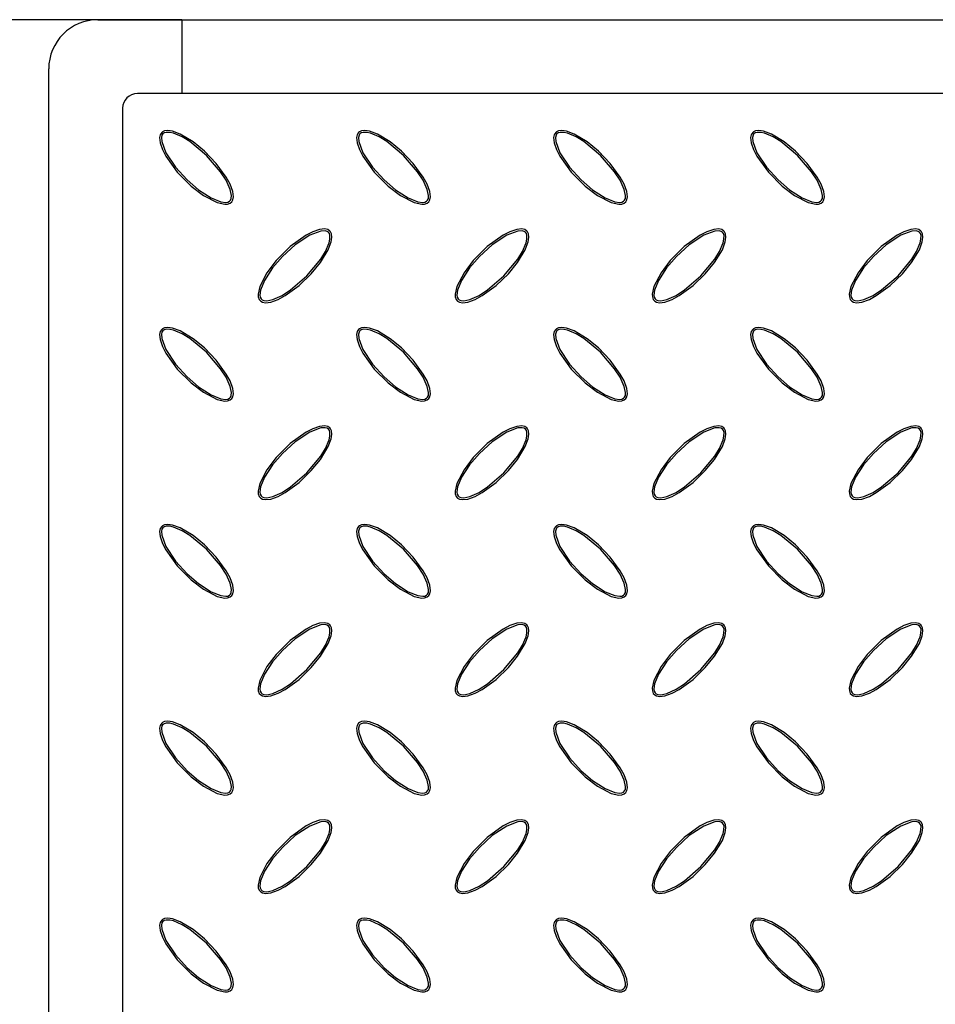
# Model space of a CAD drawing. Units: millimetres. Extents: x 15 to 415, y 5 to 292.
# Drawn here: x 49 to 80, y 187 to 221 of the extents above; entities that cross this region are included whole.
import ezdxf

# ---------------------------------------------------------------- set-up
doc = ezdxf.new("R2010")
doc.units = ezdxf.units.MM
doc.layers.add('FORMAT', color=7, linetype='Continuous')
doc.styles.add('SLDTEXTSTYLE0', font='TXT', dxfattribs={"width": 0.7})
doc.dimstyles.new('SLDDIMSTYLE0', dxfattribs={"dimtxt": 3.704167, "dimasz": 3.704167, "dimexe": 0, "dimexo": 0.0625, "dimgap": 0.926042, "dimtad": 2, "dimdec": 1, "dimlfac": 6, "dimrnd": 1e-09, "dimzin": 12, "dimdsep": 46, "dimtxsty": 'SLDTEXTSTYLE0', "dimsah": 1, "dimcen": 0.09, "dimadec": 0, "dimazin": 3, "dimtfac": 1, "dimtdec": 1, "dimtofl": 0, "dimtmove": 0, "dimatfit": 3, "dimfxl": 1, "dimfrac": 2, "dimtolj": 1, "dimtzin": 12, "dimarcsym": 0})

# ---------------------------------------------------------------- blocks, each defined once
blk = doc.blocks.new('SW_SYMBOL_MOD_BOX')
at = {"layer": 'FORMAT', "color": 0}
for p, q in [((200, 200), (200, 800)), ((200, 800), (800, 800)), ((800, 800), (800, 200)), ((200, 200), (800, 200))]:
    blk.add_line(p, q, dxfattribs=at)
blk = doc.blocks.new('_D_2')
at = {"layer": 'FORMAT', "transparency": 16777216}
for p, q in [((54.407, 220.578), (38.57, 220.578)), ((39.57, 220.578), (39.57, 70.578)), ((54.407, 70.578), (38.57, 70.578))]:
    blk.add_line(p, q, dxfattribs=at)
for points in [[(39.57, 220.578), (39, 216.874), (40.14, 216.874)], [(39.57, 70.578), (40.14, 74.282), (39, 74.282)]]:
    blk.add_solid(points, dxfattribs=at)
at = {"layer": 'FORMAT', "transparency": 16777216, "xscale": 0.004938888888888888, "yscale": 0.004938888888888888, "zscale": 0.004938888888888888, "rotation": 90.0000000000004}
blk.add_blockref('SW_SYMBOL_MOD_BOX', (38.953, 139.109), dxfattribs=at)
at = {"layer": 'FORMAT', "transparency": 16777216, "insert": (34.795, 144.536), "char_height": 3.7042, "attachment_point": 1, "rotation": 90, "style": 'SLDTEXTSTYLE0'}
blk.add_mtext('900', dxfattribs=at)

msp = doc.modelspace()

# ---------------------------------------------------------------- linework, layer by layer
at = {"color": 7, "linetype": 'Continuous', "lineweight": 25}
for p, q in [((51.574, 220.578), (54.407, 220.578)), ((54.407, 220.578), (54.407, 218.078)), ((54.407, 220.578), (195.407, 220.578)), ((49.907, 72.245), (49.907, 218.911)), ((196.907, 218.078), (52.907, 218.078)), ((52.407, 217.578), (52.407, 73.578))]:
    msp.add_line(p, q, dxfattribs=at)
at = {"color": 7, "linetype": 'Continuous', "lineweight": 25, "flags": 128}
for points in [[(53.729, 216.757), (53.682, 216.685), (53.66, 216.588), (53.676, 216.413), (53.754, 216.179), (53.868, 215.958), (54.258, 215.418), (54.73, 214.946), (55.141, 214.631), (55.61, 214.385), (55.869, 214.33), (55.961, 214.337), (56.048, 214.37), (56.101, 214.416), (56.135, 214.477), (56.155, 214.578), (56.134, 214.763), (56.044, 215.014), (55.916, 215.249), (55.576, 215.715), (55.174, 216.13), (54.792, 216.444), (54.36, 216.706), (54.095, 216.804), (53.934, 216.827), (53.828, 216.813), (53.758, 216.781), (53.729, 216.757)], [(53.772, 216.714), (53.74, 216.667), (53.721, 216.595), (53.729, 216.456), (53.873, 216.075), (54.198, 215.585), (54.596, 215.151), (54.978, 214.82), (55.4, 214.546), (55.728, 214.412), (55.903, 214.391), (55.968, 214.401), (56.028, 214.43), (56.062, 214.466), (56.086, 214.522), (56.095, 214.623), (56.051, 214.832), (55.91, 215.142), (55.723, 215.429), (55.245, 215.983), (54.679, 216.449), (54.421, 216.607), (54.13, 216.732), (54.006, 216.76), (53.878, 216.762), (53.817, 216.745), (53.772, 216.714)], [(60.395, 216.757), (60.348, 216.685), (60.327, 216.588), (60.342, 216.413), (60.421, 216.179), (60.535, 215.958), (60.924, 215.418), (61.397, 214.946), (61.808, 214.631), (62.276, 214.385), (62.536, 214.33), (62.628, 214.337), (62.715, 214.37), (62.767, 214.416), (62.802, 214.477), (62.822, 214.578), (62.801, 214.763), (62.711, 215.014), (62.582, 215.249), (62.242, 215.715), (61.84, 216.13), (61.459, 216.444), (61.027, 216.706), (60.761, 216.804), (60.601, 216.827), (60.495, 216.813), (60.425, 216.781), (60.395, 216.757)], [(60.438, 216.714), (60.407, 216.667), (60.388, 216.595), (60.396, 216.456), (60.539, 216.075), (60.864, 215.585), (61.263, 215.151), (61.645, 214.82), (62.067, 214.546), (62.394, 214.412), (62.57, 214.391), (62.635, 214.401), (62.695, 214.43), (62.729, 214.466), (62.753, 214.522), (62.761, 214.623), (62.718, 214.832), (62.576, 215.142), (62.389, 215.429), (61.911, 215.983), (61.346, 216.449), (61.087, 216.607), (60.796, 216.732), (60.673, 216.76), (60.545, 216.762), (60.484, 216.745), (60.438, 216.714)], [(67.062, 216.757), (67.015, 216.685), (66.993, 216.588), (67.009, 216.413), (67.088, 216.179), (67.202, 215.958), (67.591, 215.418), (68.064, 214.946), (68.474, 214.631), (68.943, 214.385), (69.202, 214.33), (69.295, 214.337), (69.382, 214.37), (69.434, 214.416), (69.469, 214.477), (69.489, 214.578), (69.468, 214.763), (69.377, 215.014), (69.249, 215.249), (68.909, 215.715), (68.507, 216.13), (68.125, 216.444), (67.693, 216.706), (67.428, 216.804), (67.267, 216.827), (67.161, 216.813), (67.091, 216.781), (67.062, 216.757)], [(67.105, 216.714), (67.073, 216.667), (67.055, 216.595), (67.062, 216.456), (67.206, 216.075), (67.531, 215.585), (67.93, 215.151), (68.311, 214.82), (68.734, 214.546), (69.061, 214.412), (69.237, 214.391), (69.302, 214.401), (69.361, 214.43), (69.395, 214.466), (69.419, 214.522), (69.428, 214.623), (69.384, 214.832), (69.243, 215.142), (69.056, 215.429), (68.578, 215.983), (68.013, 216.449), (67.754, 216.607), (67.463, 216.732), (67.339, 216.76), (67.212, 216.762), (67.151, 216.745), (67.105, 216.714)], [(73.729, 216.757), (73.682, 216.685), (73.66, 216.588), (73.676, 216.413), (73.754, 216.179), (73.868, 215.958), (74.258, 215.418), (74.73, 214.946), (75.141, 214.631), (75.61, 214.385), (75.869, 214.33), (75.961, 214.337), (76.048, 214.37), (76.101, 214.416), (76.135, 214.477), (76.155, 214.578), (76.134, 214.763), (76.044, 215.014), (75.916, 215.249), (75.576, 215.715), (75.174, 216.13), (74.792, 216.444), (74.36, 216.706), (74.095, 216.804), (73.934, 216.827), (73.828, 216.813), (73.758, 216.781), (73.729, 216.757)], [(73.772, 216.714), (73.74, 216.667), (73.721, 216.595), (73.729, 216.456), (73.873, 216.075), (74.198, 215.585), (74.596, 215.151), (74.978, 214.82), (75.4, 214.546), (75.728, 214.412), (75.903, 214.391), (75.968, 214.401), (76.028, 214.43), (76.062, 214.466), (76.086, 214.522), (76.095, 214.623), (76.051, 214.832), (75.91, 215.142), (75.723, 215.429), (75.245, 215.983), (74.679, 216.449), (74.421, 216.607), (74.13, 216.732), (74.006, 216.76), (73.878, 216.762), (73.817, 216.745), (73.772, 216.714)], [(59.419, 213.423), (59.348, 213.47), (59.25, 213.492), (59.075, 213.476), (58.841, 213.398), (58.621, 213.284), (58.08, 212.894), (57.608, 212.422), (57.293, 212.011), (57.048, 211.542), (56.992, 211.283), (56.999, 211.191), (57.032, 211.104), (57.079, 211.051), (57.14, 211.017), (57.241, 210.997), (57.425, 211.018), (57.676, 211.108), (57.911, 211.236), (58.378, 211.576), (58.793, 211.978), (59.106, 212.36), (59.368, 212.792), (59.467, 213.057), (59.489, 213.218), (59.476, 213.324), (59.443, 213.394), (59.419, 213.423)], [(59.376, 213.38), (59.33, 213.412), (59.257, 213.43), (59.118, 213.423), (58.738, 213.279), (58.248, 212.954), (57.813, 212.556), (57.483, 212.174), (57.208, 211.751), (57.075, 211.424), (57.053, 211.249), (57.063, 211.184), (57.092, 211.124), (57.129, 211.09), (57.185, 211.066), (57.285, 211.057), (57.494, 211.101), (57.805, 211.242), (58.091, 211.429), (58.646, 211.907), (59.111, 212.473), (59.269, 212.731), (59.395, 213.022), (59.423, 213.146), (59.425, 213.274), (59.407, 213.335), (59.376, 213.38)], [(66.086, 213.423), (66.014, 213.47), (65.917, 213.492), (65.742, 213.476), (65.508, 213.398), (65.288, 213.284), (64.747, 212.894), (64.275, 212.422), (63.96, 212.011), (63.714, 211.542), (63.659, 211.283), (63.666, 211.191), (63.699, 211.104), (63.745, 211.051), (63.806, 211.017), (63.908, 210.997), (64.092, 211.018), (64.343, 211.108), (64.578, 211.236), (65.044, 211.576), (65.46, 211.978), (65.773, 212.36), (66.035, 212.792), (66.134, 213.057), (66.156, 213.218), (66.143, 213.324), (66.11, 213.394), (66.086, 213.423)], [(66.043, 213.38), (65.997, 213.412), (65.924, 213.43), (65.785, 213.423), (65.404, 213.279), (64.914, 212.954), (64.48, 212.556), (64.149, 212.174), (63.875, 211.751), (63.741, 211.424), (63.72, 211.249), (63.73, 211.184), (63.759, 211.124), (63.795, 211.09), (63.851, 211.066), (63.952, 211.057), (64.161, 211.101), (64.471, 211.242), (64.758, 211.429), (65.313, 211.907), (65.778, 212.473), (65.936, 212.731), (66.061, 213.022), (66.089, 213.146), (66.091, 213.274), (66.074, 213.335), (66.043, 213.38)], [(72.752, 213.423), (72.681, 213.47), (72.584, 213.492), (72.409, 213.476), (72.175, 213.398), (71.954, 213.284), (71.413, 212.894), (70.941, 212.422), (70.626, 212.011), (70.381, 211.542), (70.326, 211.283), (70.333, 211.191), (70.366, 211.104), (70.412, 211.051), (70.473, 211.017), (70.574, 210.997), (70.759, 211.018), (71.009, 211.108), (71.245, 211.236), (71.711, 211.576), (72.126, 211.978), (72.439, 212.36), (72.702, 212.792), (72.8, 213.057), (72.823, 213.218), (72.809, 213.324), (72.777, 213.394), (72.752, 213.423)], [(72.71, 213.38), (72.663, 213.412), (72.591, 213.43), (72.451, 213.423), (72.071, 213.279), (71.581, 212.954), (71.147, 212.556), (70.816, 212.174), (70.542, 211.751), (70.408, 211.424), (70.387, 211.249), (70.397, 211.184), (70.425, 211.124), (70.462, 211.09), (70.518, 211.066), (70.619, 211.057), (70.828, 211.101), (71.138, 211.242), (71.424, 211.429), (71.979, 211.907), (72.444, 212.473), (72.603, 212.731), (72.728, 213.022), (72.756, 213.146), (72.758, 213.274), (72.741, 213.335), (72.71, 213.38)], [(79.419, 213.423), (79.348, 213.47), (79.25, 213.492), (79.075, 213.476), (78.841, 213.398), (78.621, 213.284), (78.08, 212.894), (77.608, 212.422), (77.293, 212.011), (77.048, 211.542), (76.992, 211.283), (76.999, 211.191), (77.032, 211.104), (77.079, 211.051), (77.14, 211.017), (77.241, 210.997), (77.425, 211.018), (77.676, 211.108), (77.911, 211.236), (78.378, 211.576), (78.793, 211.978), (79.106, 212.36), (79.368, 212.792), (79.467, 213.057), (79.489, 213.218), (79.476, 213.324), (79.443, 213.394), (79.419, 213.423)], [(79.376, 213.38), (79.33, 213.412), (79.257, 213.43), (79.118, 213.423), (78.738, 213.279), (78.248, 212.954), (77.813, 212.556), (77.483, 212.174), (77.208, 211.751), (77.075, 211.424), (77.053, 211.249), (77.063, 211.184), (77.092, 211.124), (77.129, 211.09), (77.185, 211.066), (77.285, 211.057), (77.494, 211.101), (77.805, 211.242), (78.091, 211.429), (78.646, 211.907), (79.111, 212.473), (79.269, 212.731), (79.395, 213.022), (79.423, 213.146), (79.425, 213.274), (79.407, 213.335), (79.376, 213.38)], [(53.729, 210.09), (53.682, 210.018), (53.66, 209.921), (53.676, 209.746), (53.754, 209.512), (53.868, 209.292), (54.258, 208.751), (54.73, 208.279), (55.141, 207.964), (55.61, 207.719), (55.869, 207.663), (55.961, 207.67), (56.048, 207.703), (56.101, 207.749), (56.135, 207.81), (56.155, 207.912), (56.134, 208.096), (56.044, 208.347), (55.916, 208.582), (55.576, 209.048), (55.174, 209.464), (54.792, 209.777), (54.36, 210.039), (54.095, 210.138), (53.934, 210.16), (53.828, 210.147), (53.758, 210.114), (53.729, 210.09)], [(53.772, 210.047), (53.74, 210.001), (53.721, 209.928), (53.729, 209.789), (53.873, 209.408), (54.198, 208.919), (54.596, 208.484), (54.978, 208.153), (55.4, 207.879), (55.728, 207.746), (55.903, 207.724), (55.968, 207.734), (56.028, 207.763), (56.062, 207.799), (56.086, 207.856), (56.095, 207.956), (56.051, 208.165), (55.91, 208.475), (55.723, 208.762), (55.245, 209.317), (54.679, 209.782), (54.421, 209.94), (54.13, 210.065), (54.006, 210.094), (53.878, 210.096), (53.817, 210.078), (53.772, 210.047)], [(60.395, 210.09), (60.348, 210.018), (60.327, 209.921), (60.342, 209.746), (60.421, 209.512), (60.535, 209.292), (60.924, 208.751), (61.397, 208.279), (61.808, 207.964), (62.276, 207.719), (62.536, 207.663), (62.628, 207.67), (62.715, 207.703), (62.767, 207.749), (62.802, 207.81), (62.822, 207.912), (62.801, 208.096), (62.711, 208.347), (62.582, 208.582), (62.242, 209.048), (61.84, 209.464), (61.459, 209.777), (61.027, 210.039), (60.761, 210.138), (60.601, 210.16), (60.495, 210.147), (60.425, 210.114), (60.395, 210.09)], [(60.438, 210.047), (60.407, 210.001), (60.388, 209.928), (60.396, 209.789), (60.539, 209.408), (60.864, 208.919), (61.263, 208.484), (61.645, 208.153), (62.067, 207.879), (62.394, 207.746), (62.57, 207.724), (62.635, 207.734), (62.695, 207.763), (62.729, 207.799), (62.753, 207.856), (62.761, 207.956), (62.718, 208.165), (62.576, 208.475), (62.389, 208.762), (61.911, 209.317), (61.346, 209.782), (61.087, 209.94), (60.796, 210.065), (60.673, 210.094), (60.545, 210.096), (60.484, 210.078), (60.438, 210.047)], [(67.062, 210.09), (67.015, 210.018), (66.993, 209.921), (67.009, 209.746), (67.088, 209.512), (67.202, 209.292), (67.591, 208.751), (68.064, 208.279), (68.474, 207.964), (68.943, 207.719), (69.202, 207.663), (69.295, 207.67), (69.382, 207.703), (69.434, 207.749), (69.469, 207.81), (69.489, 207.912), (69.468, 208.096), (69.377, 208.347), (69.249, 208.582), (68.909, 209.048), (68.507, 209.464), (68.125, 209.777), (67.693, 210.039), (67.428, 210.138), (67.267, 210.16), (67.161, 210.147), (67.091, 210.114), (67.062, 210.09)], [(67.105, 210.047), (67.073, 210.001), (67.055, 209.928), (67.062, 209.789), (67.206, 209.408), (67.531, 208.919), (67.93, 208.484), (68.311, 208.153), (68.734, 207.879), (69.061, 207.746), (69.237, 207.724), (69.302, 207.734), (69.361, 207.763), (69.395, 207.799), (69.419, 207.856), (69.428, 207.956), (69.384, 208.165), (69.243, 208.475), (69.056, 208.762), (68.578, 209.317), (68.013, 209.782), (67.754, 209.94), (67.463, 210.065), (67.339, 210.094), (67.212, 210.096), (67.151, 210.078), (67.105, 210.047)], [(73.729, 210.09), (73.682, 210.018), (73.66, 209.921), (73.676, 209.746), (73.754, 209.512), (73.868, 209.292), (74.258, 208.751), (74.73, 208.279), (75.141, 207.964), (75.61, 207.719), (75.869, 207.663), (75.961, 207.67), (76.048, 207.703), (76.101, 207.749), (76.135, 207.81), (76.155, 207.912), (76.134, 208.096), (76.044, 208.347), (75.916, 208.582), (75.576, 209.048), (75.174, 209.464), (74.792, 209.777), (74.36, 210.039), (74.095, 210.138), (73.934, 210.16), (73.828, 210.147), (73.758, 210.114), (73.729, 210.09)], [(73.772, 210.047), (73.74, 210.001), (73.721, 209.928), (73.729, 209.789), (73.873, 209.408), (74.198, 208.919), (74.596, 208.484), (74.978, 208.153), (75.4, 207.879), (75.728, 207.746), (75.903, 207.724), (75.968, 207.734), (76.028, 207.763), (76.062, 207.799), (76.086, 207.856), (76.095, 207.956), (76.051, 208.165), (75.91, 208.475), (75.723, 208.762), (75.245, 209.317), (74.679, 209.782), (74.421, 209.94), (74.13, 210.065), (74.006, 210.094), (73.878, 210.096), (73.817, 210.078), (73.772, 210.047)], [(59.419, 206.757), (59.348, 206.804), (59.25, 206.825), (59.075, 206.81), (58.841, 206.731), (58.621, 206.617), (58.08, 206.228), (57.608, 205.755), (57.293, 205.344), (57.048, 204.876), (56.992, 204.616), (56.999, 204.524), (57.032, 204.437), (57.079, 204.385), (57.14, 204.35), (57.241, 204.33), (57.425, 204.351), (57.676, 204.441), (57.911, 204.57), (58.378, 204.91), (58.793, 205.312), (59.106, 205.693), (59.368, 206.125), (59.467, 206.391), (59.489, 206.551), (59.476, 206.657), (59.443, 206.727), (59.419, 206.757)], [(59.376, 206.714), (59.33, 206.745), (59.257, 206.764), (59.118, 206.756), (58.738, 206.612), (58.248, 206.288), (57.813, 205.889), (57.483, 205.507), (57.208, 205.085), (57.075, 204.758), (57.053, 204.582), (57.063, 204.517), (57.092, 204.457), (57.129, 204.423), (57.185, 204.399), (57.285, 204.391), (57.494, 204.434), (57.805, 204.576), (58.091, 204.763), (58.646, 205.241), (59.111, 205.806), (59.269, 206.065), (59.395, 206.356), (59.423, 206.479), (59.425, 206.607), (59.407, 206.668), (59.376, 206.714)], [(66.086, 206.757), (66.014, 206.804), (65.917, 206.825), (65.742, 206.81), (65.508, 206.731), (65.288, 206.617), (64.747, 206.228), (64.275, 205.755), (63.96, 205.344), (63.714, 204.876), (63.659, 204.616), (63.666, 204.524), (63.699, 204.437), (63.745, 204.385), (63.806, 204.35), (63.908, 204.33), (64.092, 204.351), (64.343, 204.441), (64.578, 204.57), (65.044, 204.91), (65.46, 205.312), (65.773, 205.693), (66.035, 206.125), (66.134, 206.391), (66.156, 206.551), (66.143, 206.657), (66.11, 206.727), (66.086, 206.757)], [(66.043, 206.714), (65.997, 206.745), (65.924, 206.764), (65.785, 206.756), (65.404, 206.612), (64.914, 206.288), (64.48, 205.889), (64.149, 205.507), (63.875, 205.085), (63.741, 204.758), (63.72, 204.582), (63.73, 204.517), (63.759, 204.457), (63.795, 204.423), (63.851, 204.399), (63.952, 204.391), (64.161, 204.434), (64.471, 204.576), (64.758, 204.763), (65.313, 205.241), (65.778, 205.806), (65.936, 206.065), (66.061, 206.356), (66.089, 206.479), (66.091, 206.607), (66.074, 206.668), (66.043, 206.714)], [(72.752, 206.757), (72.681, 206.804), (72.584, 206.825), (72.409, 206.81), (72.175, 206.731), (71.954, 206.617), (71.413, 206.228), (70.941, 205.755), (70.626, 205.344), (70.381, 204.876), (70.326, 204.616), (70.333, 204.524), (70.366, 204.437), (70.412, 204.385), (70.473, 204.35), (70.574, 204.33), (70.759, 204.351), (71.009, 204.441), (71.245, 204.57), (71.711, 204.91), (72.126, 205.312), (72.439, 205.693), (72.702, 206.125), (72.8, 206.391), (72.823, 206.551), (72.809, 206.657), (72.777, 206.727), (72.752, 206.757)], [(72.71, 206.714), (72.663, 206.745), (72.591, 206.764), (72.451, 206.756), (72.071, 206.612), (71.581, 206.288), (71.147, 205.889), (70.816, 205.507), (70.542, 205.085), (70.408, 204.758), (70.387, 204.582), (70.397, 204.517), (70.425, 204.457), (70.462, 204.423), (70.518, 204.399), (70.619, 204.391), (70.828, 204.434), (71.138, 204.576), (71.424, 204.763), (71.979, 205.241), (72.444, 205.806), (72.603, 206.065), (72.728, 206.356), (72.756, 206.479), (72.758, 206.607), (72.741, 206.668), (72.71, 206.714)], [(79.419, 206.757), (79.348, 206.804), (79.25, 206.825), (79.075, 206.81), (78.841, 206.731), (78.621, 206.617), (78.08, 206.228), (77.608, 205.755), (77.293, 205.344), (77.048, 204.876), (76.992, 204.616), (76.999, 204.524), (77.032, 204.437), (77.079, 204.385), (77.14, 204.35), (77.241, 204.33), (77.425, 204.351), (77.676, 204.441), (77.911, 204.57), (78.378, 204.91), (78.793, 205.312), (79.106, 205.693), (79.368, 206.125), (79.467, 206.391), (79.489, 206.551), (79.476, 206.657), (79.443, 206.727), (79.419, 206.757)], [(79.376, 206.714), (79.33, 206.745), (79.257, 206.764), (79.118, 206.756), (78.738, 206.612), (78.248, 206.288), (77.813, 205.889), (77.483, 205.507), (77.208, 205.085), (77.075, 204.758), (77.053, 204.582), (77.063, 204.517), (77.092, 204.457), (77.129, 204.423), (77.185, 204.399), (77.285, 204.391), (77.494, 204.434), (77.805, 204.576), (78.091, 204.763), (78.646, 205.241), (79.111, 205.806), (79.269, 206.065), (79.395, 206.356), (79.423, 206.479), (79.425, 206.607), (79.407, 206.668), (79.376, 206.714)], [(53.729, 203.423), (53.682, 203.352), (53.66, 203.254), (53.676, 203.08), (53.754, 202.845), (53.868, 202.625), (54.258, 202.084), (54.73, 201.612), (55.141, 201.297), (55.61, 201.052), (55.869, 200.996), (55.961, 201.003), (56.048, 201.036), (56.101, 201.083), (56.135, 201.144), (56.155, 201.245), (56.134, 201.429), (56.044, 201.68), (55.916, 201.915), (55.576, 202.382), (55.174, 202.797), (54.792, 203.11), (54.36, 203.372), (54.095, 203.471), (53.934, 203.493), (53.828, 203.48), (53.758, 203.448), (53.729, 203.423)], [(53.772, 203.38), (53.74, 203.334), (53.721, 203.262), (53.729, 203.122), (53.873, 202.742), (54.198, 202.252), (54.596, 201.817), (54.978, 201.487), (55.4, 201.212), (55.728, 201.079), (55.903, 201.057), (55.968, 201.067), (56.028, 201.096), (56.062, 201.133), (56.086, 201.189), (56.095, 201.289), (56.051, 201.498), (55.91, 201.809), (55.723, 202.095), (55.245, 202.65), (54.679, 203.115), (54.421, 203.274), (54.13, 203.399), (54.006, 203.427), (53.878, 203.429), (53.817, 203.412), (53.772, 203.38)], [(60.395, 203.423), (60.348, 203.352), (60.327, 203.254), (60.342, 203.08), (60.421, 202.845), (60.535, 202.625), (60.924, 202.084), (61.397, 201.612), (61.808, 201.297), (62.276, 201.052), (62.536, 200.996), (62.628, 201.003), (62.715, 201.036), (62.767, 201.083), (62.802, 201.144), (62.822, 201.245), (62.801, 201.429), (62.711, 201.68), (62.582, 201.915), (62.242, 202.382), (61.84, 202.797), (61.459, 203.11), (61.027, 203.372), (60.761, 203.471), (60.601, 203.493), (60.495, 203.48), (60.425, 203.448), (60.395, 203.423)], [(60.438, 203.38), (60.407, 203.334), (60.388, 203.262), (60.396, 203.122), (60.539, 202.742), (60.864, 202.252), (61.263, 201.817), (61.645, 201.487), (62.067, 201.212), (62.394, 201.079), (62.57, 201.057), (62.635, 201.067), (62.695, 201.096), (62.729, 201.133), (62.753, 201.189), (62.761, 201.289), (62.718, 201.498), (62.576, 201.809), (62.389, 202.095), (61.911, 202.65), (61.346, 203.115), (61.087, 203.274), (60.796, 203.399), (60.673, 203.427), (60.545, 203.429), (60.484, 203.412), (60.438, 203.38)], [(67.062, 203.423), (67.015, 203.352), (66.993, 203.254), (67.009, 203.08), (67.088, 202.845), (67.202, 202.625), (67.591, 202.084), (68.064, 201.612), (68.474, 201.297), (68.943, 201.052), (69.202, 200.996), (69.295, 201.003), (69.382, 201.036), (69.434, 201.083), (69.469, 201.144), (69.489, 201.245), (69.468, 201.429), (69.377, 201.68), (69.249, 201.915), (68.909, 202.382), (68.507, 202.797), (68.125, 203.11), (67.693, 203.372), (67.428, 203.471), (67.267, 203.493), (67.161, 203.48), (67.091, 203.448), (67.062, 203.423)], [(67.105, 203.38), (67.073, 203.334), (67.055, 203.262), (67.062, 203.122), (67.206, 202.742), (67.531, 202.252), (67.93, 201.817), (68.311, 201.487), (68.734, 201.212), (69.061, 201.079), (69.237, 201.057), (69.302, 201.067), (69.361, 201.096), (69.395, 201.133), (69.419, 201.189), (69.428, 201.289), (69.384, 201.498), (69.243, 201.809), (69.056, 202.095), (68.578, 202.65), (68.013, 203.115), (67.754, 203.274), (67.463, 203.399), (67.339, 203.427), (67.212, 203.429), (67.151, 203.412), (67.105, 203.38)], [(73.729, 203.423), (73.682, 203.352), (73.66, 203.254), (73.676, 203.08), (73.754, 202.845), (73.868, 202.625), (74.258, 202.084), (74.73, 201.612), (75.141, 201.297), (75.61, 201.052), (75.869, 200.996), (75.961, 201.003), (76.048, 201.036), (76.101, 201.083), (76.135, 201.144), (76.155, 201.245), (76.134, 201.429), (76.044, 201.68), (75.916, 201.915), (75.576, 202.382), (75.174, 202.797), (74.792, 203.11), (74.36, 203.372), (74.095, 203.471), (73.934, 203.493), (73.828, 203.48), (73.758, 203.448), (73.729, 203.423)], [(73.772, 203.38), (73.74, 203.334), (73.721, 203.262), (73.729, 203.122), (73.873, 202.742), (74.198, 202.252), (74.596, 201.817), (74.978, 201.487), (75.4, 201.212), (75.728, 201.079), (75.903, 201.057), (75.968, 201.067), (76.028, 201.096), (76.062, 201.133), (76.086, 201.189), (76.095, 201.289), (76.051, 201.498), (75.91, 201.809), (75.723, 202.095), (75.245, 202.65), (74.679, 203.115), (74.421, 203.274), (74.13, 203.399), (74.006, 203.427), (73.878, 203.429), (73.817, 203.412), (73.772, 203.38)], [(59.419, 200.09), (59.348, 200.137), (59.25, 200.159), (59.075, 200.143), (58.841, 200.064), (58.621, 199.95), (58.08, 199.561), (57.608, 199.088), (57.293, 198.678), (57.048, 198.209), (56.992, 197.95), (56.999, 197.857), (57.032, 197.77), (57.079, 197.718), (57.14, 197.683), (57.241, 197.663), (57.425, 197.684), (57.676, 197.775), (57.911, 197.903), (58.378, 198.243), (58.793, 198.645), (59.106, 199.027), (59.368, 199.459), (59.467, 199.724), (59.489, 199.885), (59.476, 199.991), (59.443, 200.061), (59.419, 200.09)], [(59.376, 200.047), (59.33, 200.079), (59.257, 200.097), (59.118, 200.09), (58.738, 199.946), (58.248, 199.621), (57.813, 199.222), (57.483, 198.841), (57.208, 198.418), (57.075, 198.091), (57.053, 197.915), (57.063, 197.85), (57.092, 197.791), (57.129, 197.757), (57.185, 197.733), (57.285, 197.724), (57.494, 197.768), (57.805, 197.909), (58.091, 198.096), (58.646, 198.574), (59.111, 199.139), (59.269, 199.398), (59.395, 199.689), (59.423, 199.813), (59.425, 199.94), (59.407, 200.001), (59.376, 200.047)], [(66.086, 200.09), (66.014, 200.137), (65.917, 200.159), (65.742, 200.143), (65.508, 200.064), (65.288, 199.95), (64.747, 199.561), (64.275, 199.088), (63.96, 198.678), (63.714, 198.209), (63.659, 197.95), (63.666, 197.857), (63.699, 197.77), (63.745, 197.718), (63.806, 197.683), (63.908, 197.663), (64.092, 197.684), (64.343, 197.775), (64.578, 197.903), (65.044, 198.243), (65.46, 198.645), (65.773, 199.027), (66.035, 199.459), (66.134, 199.724), (66.156, 199.885), (66.143, 199.991), (66.11, 200.061), (66.086, 200.09)], [(66.043, 200.047), (65.997, 200.079), (65.924, 200.097), (65.785, 200.09), (65.404, 199.946), (64.914, 199.621), (64.48, 199.222), (64.149, 198.841), (63.875, 198.418), (63.741, 198.091), (63.72, 197.915), (63.73, 197.85), (63.759, 197.791), (63.795, 197.757), (63.851, 197.733), (63.952, 197.724), (64.161, 197.768), (64.471, 197.909), (64.758, 198.096), (65.313, 198.574), (65.778, 199.139), (65.936, 199.398), (66.061, 199.689), (66.089, 199.813), (66.091, 199.94), (66.074, 200.001), (66.043, 200.047)], [(72.752, 200.09), (72.681, 200.137), (72.584, 200.159), (72.409, 200.143), (72.175, 200.064), (71.954, 199.95), (71.413, 199.561), (70.941, 199.088), (70.626, 198.678), (70.381, 198.209), (70.326, 197.95), (70.333, 197.857), (70.366, 197.77), (70.412, 197.718), (70.473, 197.683), (70.574, 197.663), (70.759, 197.684), (71.009, 197.775), (71.245, 197.903), (71.711, 198.243), (72.126, 198.645), (72.439, 199.027), (72.702, 199.459), (72.8, 199.724), (72.823, 199.885), (72.809, 199.991), (72.777, 200.061), (72.752, 200.09)], [(72.71, 200.047), (72.663, 200.079), (72.591, 200.097), (72.451, 200.09), (72.071, 199.946), (71.581, 199.621), (71.147, 199.222), (70.816, 198.841), (70.542, 198.418), (70.408, 198.091), (70.387, 197.915), (70.397, 197.85), (70.425, 197.791), (70.462, 197.757), (70.518, 197.733), (70.619, 197.724), (70.828, 197.768), (71.138, 197.909), (71.424, 198.096), (71.979, 198.574), (72.444, 199.139), (72.603, 199.398), (72.728, 199.689), (72.756, 199.813), (72.758, 199.94), (72.741, 200.001), (72.71, 200.047)], [(79.419, 200.09), (79.348, 200.137), (79.25, 200.159), (79.075, 200.143), (78.841, 200.064), (78.621, 199.95), (78.08, 199.561), (77.608, 199.088), (77.293, 198.678), (77.048, 198.209), (76.992, 197.95), (76.999, 197.857), (77.032, 197.77), (77.079, 197.718), (77.14, 197.683), (77.241, 197.663), (77.425, 197.684), (77.676, 197.775), (77.911, 197.903), (78.378, 198.243), (78.793, 198.645), (79.106, 199.027), (79.368, 199.459), (79.467, 199.724), (79.489, 199.885), (79.476, 199.991), (79.443, 200.061), (79.419, 200.09)], [(79.376, 200.047), (79.33, 200.079), (79.257, 200.097), (79.118, 200.09), (78.738, 199.946), (78.248, 199.621), (77.813, 199.222), (77.483, 198.841), (77.208, 198.418), (77.075, 198.091), (77.053, 197.915), (77.063, 197.85), (77.092, 197.791), (77.129, 197.757), (77.185, 197.733), (77.285, 197.724), (77.494, 197.768), (77.805, 197.909), (78.091, 198.096), (78.646, 198.574), (79.111, 199.139), (79.269, 199.398), (79.395, 199.689), (79.423, 199.813), (79.425, 199.94), (79.407, 200.001), (79.376, 200.047)], [(53.729, 196.757), (53.682, 196.685), (53.66, 196.588), (53.676, 196.413), (53.754, 196.179), (53.868, 195.958), (54.258, 195.418), (54.73, 194.946), (55.141, 194.631), (55.61, 194.385), (55.869, 194.33), (55.961, 194.337), (56.048, 194.37), (56.101, 194.416), (56.135, 194.477), (56.155, 194.578), (56.134, 194.763), (56.044, 195.014), (55.916, 195.249), (55.576, 195.715), (55.174, 196.13), (54.792, 196.444), (54.36, 196.706), (54.095, 196.804), (53.934, 196.827), (53.828, 196.813), (53.758, 196.781), (53.729, 196.757)], [(53.772, 196.714), (53.74, 196.667), (53.721, 196.595), (53.729, 196.456), (53.873, 196.075), (54.198, 195.585), (54.596, 195.151), (54.978, 194.82), (55.4, 194.546), (55.728, 194.412), (55.903, 194.391), (55.968, 194.401), (56.028, 194.43), (56.062, 194.466), (56.086, 194.522), (56.095, 194.623), (56.051, 194.832), (55.91, 195.142), (55.723, 195.429), (55.245, 195.983), (54.679, 196.449), (54.421, 196.607), (54.13, 196.732), (54.006, 196.76), (53.878, 196.762), (53.817, 196.745), (53.772, 196.714)], [(60.395, 196.757), (60.348, 196.685), (60.327, 196.588), (60.342, 196.413), (60.421, 196.179), (60.535, 195.958), (60.924, 195.418), (61.397, 194.946), (61.808, 194.631), (62.276, 194.385), (62.536, 194.33), (62.628, 194.337), (62.715, 194.37), (62.767, 194.416), (62.802, 194.477), (62.822, 194.578), (62.801, 194.763), (62.711, 195.014), (62.582, 195.249), (62.242, 195.715), (61.84, 196.13), (61.459, 196.444), (61.027, 196.706), (60.761, 196.804), (60.601, 196.827), (60.495, 196.813), (60.425, 196.781), (60.395, 196.757)], [(60.438, 196.714), (60.407, 196.667), (60.388, 196.595), (60.396, 196.456), (60.539, 196.075), (60.864, 195.585), (61.263, 195.151), (61.645, 194.82), (62.067, 194.546), (62.394, 194.412), (62.57, 194.391), (62.635, 194.401), (62.695, 194.43), (62.729, 194.466), (62.753, 194.522), (62.761, 194.623), (62.718, 194.832), (62.576, 195.142), (62.389, 195.429), (61.911, 195.983), (61.346, 196.449), (61.087, 196.607), (60.796, 196.732), (60.673, 196.76), (60.545, 196.762), (60.484, 196.745), (60.438, 196.714)], [(67.062, 196.757), (67.015, 196.685), (66.993, 196.588), (67.009, 196.413), (67.088, 196.179), (67.202, 195.958), (67.591, 195.418), (68.064, 194.946), (68.474, 194.631), (68.943, 194.385), (69.202, 194.33), (69.295, 194.337), (69.382, 194.37), (69.434, 194.416), (69.469, 194.477), (69.489, 194.578), (69.468, 194.763), (69.377, 195.014), (69.249, 195.249), (68.909, 195.715), (68.507, 196.13), (68.125, 196.444), (67.693, 196.706), (67.428, 196.804), (67.267, 196.827), (67.161, 196.813), (67.091, 196.781), (67.062, 196.757)], [(67.105, 196.714), (67.073, 196.667), (67.055, 196.595), (67.062, 196.456), (67.206, 196.075), (67.531, 195.585), (67.93, 195.151), (68.311, 194.82), (68.734, 194.546), (69.061, 194.412), (69.237, 194.391), (69.302, 194.401), (69.361, 194.43), (69.395, 194.466), (69.419, 194.522), (69.428, 194.623), (69.384, 194.832), (69.243, 195.142), (69.056, 195.429), (68.578, 195.983), (68.013, 196.449), (67.754, 196.607), (67.463, 196.732), (67.339, 196.76), (67.212, 196.762), (67.151, 196.745), (67.105, 196.714)], [(73.729, 196.757), (73.682, 196.685), (73.66, 196.588), (73.676, 196.413), (73.754, 196.179), (73.868, 195.958), (74.258, 195.418), (74.73, 194.946), (75.141, 194.631), (75.61, 194.385), (75.869, 194.33), (75.961, 194.337), (76.048, 194.37), (76.101, 194.416), (76.135, 194.477), (76.155, 194.578), (76.134, 194.763), (76.044, 195.014), (75.916, 195.249), (75.576, 195.715), (75.174, 196.13), (74.792, 196.444), (74.36, 196.706), (74.095, 196.804), (73.934, 196.827), (73.828, 196.813), (73.758, 196.781), (73.729, 196.757)], [(73.772, 196.714), (73.74, 196.667), (73.721, 196.595), (73.729, 196.456), (73.873, 196.075), (74.198, 195.585), (74.596, 195.151), (74.978, 194.82), (75.4, 194.546), (75.728, 194.412), (75.903, 194.391), (75.968, 194.401), (76.028, 194.43), (76.062, 194.466), (76.086, 194.522), (76.095, 194.623), (76.051, 194.832), (75.91, 195.142), (75.723, 195.429), (75.245, 195.983), (74.679, 196.449), (74.421, 196.607), (74.13, 196.732), (74.006, 196.76), (73.878, 196.762), (73.817, 196.745), (73.772, 196.714)], [(59.419, 193.423), (59.348, 193.47), (59.25, 193.492), (59.075, 193.476), (58.841, 193.398), (58.621, 193.284), (58.08, 192.894), (57.608, 192.422), (57.293, 192.011), (57.048, 191.542), (56.992, 191.283), (56.999, 191.191), (57.032, 191.104), (57.079, 191.051), (57.14, 191.017), (57.241, 190.997), (57.425, 191.018), (57.676, 191.108), (57.911, 191.236), (58.378, 191.576), (58.793, 191.978), (59.106, 192.36), (59.368, 192.792), (59.467, 193.057), (59.489, 193.218), (59.476, 193.324), (59.443, 193.394), (59.419, 193.423)], [(59.376, 193.38), (59.33, 193.412), (59.257, 193.43), (59.118, 193.423), (58.738, 193.279), (58.248, 192.954), (57.813, 192.556), (57.483, 192.174), (57.208, 191.751), (57.075, 191.424), (57.053, 191.249), (57.063, 191.184), (57.092, 191.124), (57.129, 191.09), (57.185, 191.066), (57.285, 191.057), (57.494, 191.101), (57.805, 191.242), (58.091, 191.429), (58.646, 191.907), (59.111, 192.473), (59.269, 192.731), (59.395, 193.022), (59.423, 193.146), (59.425, 193.274), (59.407, 193.335), (59.376, 193.38)], [(66.086, 193.423), (66.014, 193.47), (65.917, 193.492), (65.742, 193.476), (65.508, 193.398), (65.288, 193.284), (64.747, 192.894), (64.275, 192.422), (63.96, 192.011), (63.714, 191.542), (63.659, 191.283), (63.666, 191.191), (63.699, 191.104), (63.745, 191.051), (63.806, 191.017), (63.908, 190.997), (64.092, 191.018), (64.343, 191.108), (64.578, 191.236), (65.044, 191.576), (65.46, 191.978), (65.773, 192.36), (66.035, 192.792), (66.134, 193.057), (66.156, 193.218), (66.143, 193.324), (66.11, 193.394), (66.086, 193.423)], [(66.043, 193.38), (65.997, 193.412), (65.924, 193.43), (65.785, 193.423), (65.404, 193.279), (64.914, 192.954), (64.48, 192.556), (64.149, 192.174), (63.875, 191.751), (63.741, 191.424), (63.72, 191.249), (63.73, 191.184), (63.759, 191.124), (63.795, 191.09), (63.851, 191.066), (63.952, 191.057), (64.161, 191.101), (64.471, 191.242), (64.758, 191.429), (65.313, 191.907), (65.778, 192.473), (65.936, 192.731), (66.061, 193.022), (66.089, 193.146), (66.091, 193.274), (66.074, 193.335), (66.043, 193.38)], [(72.752, 193.423), (72.681, 193.47), (72.584, 193.492), (72.409, 193.476), (72.175, 193.398), (71.954, 193.284), (71.413, 192.894), (70.941, 192.422), (70.626, 192.011), (70.381, 191.542), (70.326, 191.283), (70.333, 191.191), (70.366, 191.104), (70.412, 191.051), (70.473, 191.017), (70.574, 190.997), (70.759, 191.018), (71.009, 191.108), (71.245, 191.236), (71.711, 191.576), (72.126, 191.978), (72.439, 192.36), (72.702, 192.792), (72.8, 193.057), (72.823, 193.218), (72.809, 193.324), (72.777, 193.394), (72.752, 193.423)], [(72.71, 193.38), (72.663, 193.412), (72.591, 193.43), (72.451, 193.423), (72.071, 193.279), (71.581, 192.954), (71.147, 192.556), (70.816, 192.174), (70.542, 191.751), (70.408, 191.424), (70.387, 191.249), (70.397, 191.184), (70.425, 191.124), (70.462, 191.09), (70.518, 191.066), (70.619, 191.057), (70.828, 191.101), (71.138, 191.242), (71.424, 191.429), (71.979, 191.907), (72.444, 192.473), (72.603, 192.731), (72.728, 193.022), (72.756, 193.146), (72.758, 193.274), (72.741, 193.335), (72.71, 193.38)], [(79.419, 193.423), (79.348, 193.47), (79.25, 193.492), (79.075, 193.476), (78.841, 193.398), (78.621, 193.284), (78.08, 192.894), (77.608, 192.422), (77.293, 192.011), (77.048, 191.542), (76.992, 191.283), (76.999, 191.191), (77.032, 191.104), (77.079, 191.051), (77.14, 191.017), (77.241, 190.997), (77.425, 191.018), (77.676, 191.108), (77.911, 191.236), (78.378, 191.576), (78.793, 191.978), (79.106, 192.36), (79.368, 192.792), (79.467, 193.057), (79.489, 193.218), (79.476, 193.324), (79.443, 193.394), (79.419, 193.423)], [(79.376, 193.38), (79.33, 193.412), (79.257, 193.43), (79.118, 193.423), (78.738, 193.279), (78.248, 192.954), (77.813, 192.556), (77.483, 192.174), (77.208, 191.751), (77.075, 191.424), (77.053, 191.249), (77.063, 191.184), (77.092, 191.124), (77.129, 191.09), (77.185, 191.066), (77.285, 191.057), (77.494, 191.101), (77.805, 191.242), (78.091, 191.429), (78.646, 191.907), (79.111, 192.473), (79.269, 192.731), (79.395, 193.022), (79.423, 193.146), (79.425, 193.274), (79.407, 193.335), (79.376, 193.38)], [(53.729, 190.09), (53.682, 190.018), (53.66, 189.921), (53.676, 189.746), (53.754, 189.512), (53.868, 189.292), (54.258, 188.751), (54.73, 188.279), (55.141, 187.964), (55.61, 187.719), (55.869, 187.663), (55.961, 187.67), (56.048, 187.703), (56.101, 187.749), (56.135, 187.81), (56.155, 187.912), (56.134, 188.096), (56.044, 188.347), (55.916, 188.582), (55.576, 189.048), (55.174, 189.464), (54.792, 189.777), (54.36, 190.039), (54.095, 190.138), (53.934, 190.16), (53.828, 190.147), (53.758, 190.114), (53.729, 190.09)], [(53.772, 190.047), (53.74, 190.001), (53.721, 189.928), (53.729, 189.789), (53.873, 189.408), (54.198, 188.919), (54.596, 188.484), (54.978, 188.153), (55.4, 187.879), (55.728, 187.746), (55.903, 187.724), (55.968, 187.734), (56.028, 187.763), (56.062, 187.799), (56.086, 187.856), (56.095, 187.956), (56.051, 188.165), (55.91, 188.475), (55.723, 188.762), (55.245, 189.317), (54.679, 189.782), (54.421, 189.94), (54.13, 190.065), (54.006, 190.094), (53.878, 190.096), (53.817, 190.078), (53.772, 190.047)], [(60.395, 190.09), (60.348, 190.018), (60.327, 189.921), (60.342, 189.746), (60.421, 189.512), (60.535, 189.292), (60.924, 188.751), (61.397, 188.279), (61.808, 187.964), (62.276, 187.719), (62.536, 187.663), (62.628, 187.67), (62.715, 187.703), (62.767, 187.749), (62.802, 187.81), (62.822, 187.912), (62.801, 188.096), (62.711, 188.347), (62.582, 188.582), (62.242, 189.048), (61.84, 189.464), (61.459, 189.777), (61.027, 190.039), (60.761, 190.138), (60.601, 190.16), (60.495, 190.147), (60.425, 190.114), (60.395, 190.09)], [(60.438, 190.047), (60.407, 190.001), (60.388, 189.928), (60.396, 189.789), (60.539, 189.408), (60.864, 188.919), (61.263, 188.484), (61.645, 188.153), (62.067, 187.879), (62.394, 187.746), (62.57, 187.724), (62.635, 187.734), (62.695, 187.763), (62.729, 187.799), (62.753, 187.856), (62.761, 187.956), (62.718, 188.165), (62.576, 188.475), (62.389, 188.762), (61.911, 189.317), (61.346, 189.782), (61.087, 189.94), (60.796, 190.065), (60.673, 190.094), (60.545, 190.096), (60.484, 190.078), (60.438, 190.047)], [(67.062, 190.09), (67.015, 190.018), (66.993, 189.921), (67.009, 189.746), (67.088, 189.512), (67.202, 189.292), (67.591, 188.751), (68.064, 188.279), (68.474, 187.964), (68.943, 187.719), (69.202, 187.663), (69.295, 187.67), (69.382, 187.703), (69.434, 187.749), (69.469, 187.81), (69.489, 187.912), (69.468, 188.096), (69.377, 188.347), (69.249, 188.582), (68.909, 189.048), (68.507, 189.464), (68.125, 189.777), (67.693, 190.039), (67.428, 190.138), (67.267, 190.16), (67.161, 190.147), (67.091, 190.114), (67.062, 190.09)], [(67.105, 190.047), (67.073, 190.001), (67.055, 189.928), (67.062, 189.789), (67.206, 189.408), (67.531, 188.919), (67.93, 188.484), (68.311, 188.153), (68.734, 187.879), (69.061, 187.746), (69.237, 187.724), (69.302, 187.734), (69.361, 187.763), (69.395, 187.799), (69.419, 187.856), (69.428, 187.956), (69.384, 188.165), (69.243, 188.475), (69.056, 188.762), (68.578, 189.317), (68.013, 189.782), (67.754, 189.94), (67.463, 190.065), (67.339, 190.094), (67.212, 190.096), (67.151, 190.078), (67.105, 190.047)], [(73.729, 190.09), (73.682, 190.018), (73.66, 189.921), (73.676, 189.746), (73.754, 189.512), (73.868, 189.292), (74.258, 188.751), (74.73, 188.279), (75.141, 187.964), (75.61, 187.719), (75.869, 187.663), (75.961, 187.67), (76.048, 187.703), (76.101, 187.749), (76.135, 187.81), (76.155, 187.912), (76.134, 188.096), (76.044, 188.347), (75.916, 188.582), (75.576, 189.048), (75.174, 189.464), (74.792, 189.777), (74.36, 190.039), (74.095, 190.138), (73.934, 190.16), (73.828, 190.147), (73.758, 190.114), (73.729, 190.09)], [(73.772, 190.047), (73.74, 190.001), (73.721, 189.928), (73.729, 189.789), (73.873, 189.408), (74.198, 188.919), (74.596, 188.484), (74.978, 188.153), (75.4, 187.879), (75.728, 187.746), (75.903, 187.724), (75.968, 187.734), (76.028, 187.763), (76.062, 187.799), (76.086, 187.856), (76.095, 187.956), (76.051, 188.165), (75.91, 188.475), (75.723, 188.762), (75.245, 189.317), (74.679, 189.782), (74.421, 189.94), (74.13, 190.065), (74.006, 190.094), (73.878, 190.096), (73.817, 190.078), (73.772, 190.047)]]:
    msp.add_lwpolyline(points, dxfattribs=at)
at = {"color": 7, "linetype": 'Continuous', "lineweight": 25}
for centre, radius in [((51.574, 218.911), 1.667), ((52.907, 217.578), 0.5)]:
    msp.add_arc(centre, radius, 90, 180, dxfattribs=at)

# ---------------------------------------------------------------- dimensions: what is measured, and where the dimension line sits
at = {"layer": 'FORMAT'}
dim = msp.add_linear_dim(base=(39.57, 70.578), p1=(54.407, 220.578), p2=(54.407, 70.578), angle=90, text='{\\fGDT;o}<>', dimstyle='SLDDIMSTYLE0', dxfattribs=at)
dim.commit()
dim.dimension.update_dxf_attribs({"geometry": '_D_2', "text_midpoint": (39.57, 145.578), "dimtype": 160})

doc.saveas('drawing.dxf')
